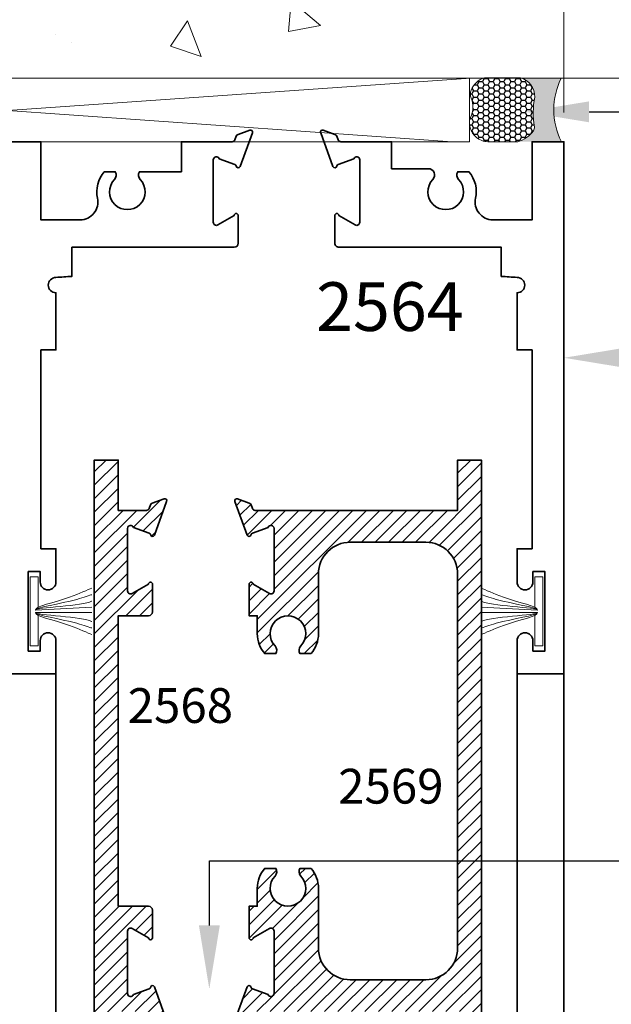
# Model space of a CAD drawing. Units: inches. Extents: x 10869 to 24807, y -8811 to -3616.
# Drawn here: x 11006 to 11008, y -3881 to -3877 of the extents above; entities that cross this region are included whole.
import ezdxf
from ezdxf import colors
from ezdxf.entities.mleader import LeaderData, LeaderLine
from ezdxf.math import Vec2, Vec3

# ---------------------------------------------------------------- set-up
doc = ezdxf.new("R2010")
doc.units = ezdxf.units.IN
doc.header["$LTSCALE"] = 0.5
doc.header["$MEASUREMENT"] = 0
doc.header["$PDSIZE"] = 1
doc.layers.get('Defpoints').update_dxf_attribs({"color": 251, "lineweight": 0})
for name, color, linetype, lineweight in [('By Others', 8, 'Continuous', 5), ('Dimensions', 7, 'Continuous', 13), ('PRL Setting', 6, 'Continuous', 20), ('PRLFrame', 134, 'Continuous', 35), ('PRLSetting', 6, 'Continuous', 20), ('Text', 252, 'Continuous', 30)]:
    doc.layers.add(name, color=color, linetype=linetype, lineweight=lineweight)
doc.styles.get("Standard").update_dxf_attribs({"font": 'arial.ttf'})
doc.dimstyles.new('PRL$0', dxfattribs={"dimtxt": 0.125, "dimasz": 0.125, "dimexe": 0.125, "dimexo": 0.0625, "dimgap": 0.0625, "dimtad": 1, "dimdec": 4, "dimzin": 3, "dimdsep": 46, "dimlunit": 4, "dimtxsty": 'Standard', "dimblk": 'ARCHTICK', "dimcen": 0, "dimclrd": 256, "dimclre": 256, "dimclrt": 256, "dimazin": 0, "dimtfac": 1, "dimtdec": 4, "dimtofl": 0, "dimtmove": 0, "dimatfit": 3, "dimfxl": 0.125, "dimtfill": 1, "dimfrac": 2, "dimtolj": 1, "dimtzin": 0, "dimlwd": -1, "dimlwe": -1, "dimarcsym": 0})
pattern_1 = [(45, (-85.04840178630911, -694.5674272095312), (-0.02651650429449553, 0.02651650429449553), [])]

# ---------------------------------------------------------------- blocks, each defined once
blk = doc.blocks.new('Dynblock-Sealant3')
at = {"layer": 'PRL Setting', "lineweight": -3}
h = blk.add_hatch(dxfattribs=at)
h.set_pattern_fill('HONEY', color=256, scale=0.1666666666666666)
h.set_pattern_definition([(0, (0, 0), (0.03124999999999999, 0.0180421959121758), [0.02083333333333333, -0.04166666666666666]), (120, (0, 0), (-0.03124999999999998, 0.0180421959121758), [0.02083333333333332, -0.04166666666666664]), (59.99999999999999, (0, 0), (6.938893903907228e-18, 0.03608439182435161), [-0.04166666666666665, 0.02083333333333333])])
h.paths.add_polyline_path([(-0.1583744156338251, 0.2877946912706195, 0.197622861483537), (-0.16362861724856, 0.3109811814396535, 0.1781934081232639), (-0.2561978488301974, 0.375), (-0.4310222997784909, 0.375, 0.09541692369056783), (-0.4671145600077522, 0.3680490913411654, 0.3205653304227348), (-0.5389970698695228, 0.2585547271251669, 0.1070890218518376), (-0.5323692901004599, 0.2329292479413344, -0.2200532177392305), (-0.5286103470211716, 0.1199428811040467, 0.1971983640054528), (-0.5291107394211454, 0.07249129028127838, 0.2294187004762123), (-0.449864203179459, 0), (-0.2402519359384314, 0, 0.3435090603726153), (-0.1562500000000002, 0.113382104053017, -0.0900193469034897)])
at = {"layer": 'PRL Setting'}
h = blk.add_hatch(color=256, dxfattribs=at)
edge = h.paths.add_edge_path()
edge.add_line((0, 0.375), (-0.2561978488290507, 0.375))
edge.add_arc((-0.2968777799687814, 0.2172425456155906), 0.1629179892196556, 35.125767951114085, 75.54049043261023, ccw=False)
edge.add_arc((-0.189187712072453, 0.2930007706581819), 0.0312499999999845, -9.589877105315225, 35.125767951116984, ccw=False)
edge.add_arc((0.3231379503013159, 0.2064404742977786), 0.4883366330377227, 170.4101228946807, 190.9855794753516)
edge.add_arc((-0.2710315728108981, 0.1106123631234368), 0.1148149856163851, -74.4499340415818, 1.3823096407652997, ccw=False)
edge.add_line((-0.2402519359347934, 0), (3.810285420513537e-13, 0))
edge.add_arc((0.3731777901703026, 0.1875), 0.4176337068263481, 153.3231490947053, 206.6768509051579, ccw=False)
blk.add_lwpolyline([(-0.5323692901001777, 0.2329292479407741, -0.1073450320601699), (-0.5389995510668086, 0.2586179536283453, -0.3204104769671941), (-0.467114560007758, 0.3680490913411631, -0.09541692369342575), (-0.4310222997773963, 0.375), (-0.2561978488301975, 0.375, -0.1781934081275193), (-0.1636286172470136, 0.3109811814374552, -0.1976228614784485), (-0.1583744156341709, 0.2877946912685729, 0.09001934690241879), (-0.15625, 0.1133821040530165, -0.3435090603726143), (-0.2402519359384314, 0), (-0.4498642031794589, 0, -0.2294187004830065), (-0.5291107394223218, 0.0724912902842334, -0.1971983639969396), (-0.5286103470207308, 0.1199428811050893, 0.2200532177358061)], format="xyb", close=True, dxfattribs=at)
blk.add_arc((0.3731777901703026, 0.1875), 0.4176337068251677, 153.3231490946955, 206.6768509053045, dxfattribs=at)
blk = doc.blocks.new('_ArchTick')
at = {"color": 0, "linetype": 'ByBlock', "const_width": 0.15}
blk.add_lwpolyline([(-0.5, -0.5), (0.5, 0.5)], dxfattribs=at)
blk = doc.blocks.new('*D293')
at = {"layer": 'Defpoints', "color": 0, "transparency": 16777216}
for p in [(11003.36445864559, -3879.277506974217), (11000.28643889891, -3881.437506974176), (11005.87729886085, -3881.437506974176)]:
    blk.add_point(p, dxfattribs=at)
at = {"layer": 'Dimensions', "transparency": 16777216}
for p, q in [((11003.23945864559, -3879.277506974217), (11000.03643889891, -3879.277506974217)), ((11000.28643889891, -3879.277506974217), (11000.28643889891, -3881.437506974176)), ((11005.75229886085, -3881.437506974176), (11000.03643889891, -3881.437506974176))]:
    blk.add_line(p, q, dxfattribs=at)
at = {"layer": 'Dimensions', "transparency": 16777216, "xscale": 0.25, "yscale": 0.25, "zscale": 0.25}
for p, rotation in [((11000.28643889891, -3879.277506974217), 90), ((11000.28643889891, -3881.437506974176), 270)]:
    blk.add_blockref('_ArchTick', p, dxfattribs=dict(at, rotation=rotation))
at = {"layer": 'Dimensions', "transparency": 16777216, "insert": (11000.03209033138, -3880.357506974198), "char_height": 0.25, "attachment_point": 5, "rotation": 90, "bg_fill": 3, "box_fill_scale": 1.25, "bg_fill_color": 256, "bg_fill_true_color": 13158600, "bg_fill_transparency": 0}
blk.add_mtext('\\A1;2 3/16"', dxfattribs=at)
blk = doc.blocks.new('*D294')
at = {"layer": 'Defpoints', "color": 0, "transparency": 16777216}
for p in [(11003.36445864559, -3872.882996443939), (11003.36445864559, -3877.197577232471), (11007.72109150112, -3877.197577232471)]:
    blk.add_point(p, dxfattribs=at)
at = {"layer": 'Dimensions', "transparency": 16777216}
for p, q in [((11003.36445864559, -3877.072577232471), (11003.36445864559, -3872.632996443939)), ((11007.72109150112, -3877.072577232471), (11007.72109150112, -3872.632996443939)), ((11007.72109150112, -3872.882996443939), (11003.36445864559, -3872.882996443939))]:
    blk.add_line(p, q, dxfattribs=at)
at = {"layer": 'Dimensions', "transparency": 16777216, "xscale": 0.25, "yscale": 0.25, "zscale": 0.25, "rotation": 180}
blk.add_blockref('_ArchTick', (11003.36445864559, -3872.882996443939), dxfattribs=at)
at = {"layer": 'Dimensions', "transparency": 16777216, "xscale": 0.25, "yscale": 0.25, "zscale": 0.25}
blk.add_blockref('_ArchTick', (11007.72109150112, -3872.882996443939), dxfattribs=at)
at = {"layer": 'Dimensions', "transparency": 16777216, "insert": (11005.54277507336, -3872.628647876409), "char_height": 0.25, "attachment_point": 5, "bg_fill": 3, "box_fill_scale": 1.25, "bg_fill_color": 256, "bg_fill_true_color": 13158600, "bg_fill_transparency": 0}
blk.add_mtext('\\A1;4 3/8"', dxfattribs=at)

msp = doc.modelspace()

# ---------------------------------------------------------------- hatches: boundary and pattern name
at = {"layer": 'By Others'}
h = msp.add_hatch(dxfattribs=at)
h.set_pattern_fill('AR-CONC', color=256, scale=0.2, angle=-90.00000000000001)
h.set_pattern_definition([(320, (15415.25891505703, 8516.874715069353), (-0.1255042699651905, -1.434520365201507), [0.15, -1.65]), (265, (15415.25891505703, 8516.874715069353), (1.504384267400024, 0.2775026672259998), [0.12, -1.32]), (10.45144445999999, (15415.24845636903, 8516.755171707355), (1.378879981937259, -1.157017693454224), [0.1274803839999999, -1.402284223999999]), (316.1842, (15415.65891505703, 8516.874715069353), (-0.3310385615861535, -2.134482661343145), [0.225, -2.475]), (6.635635489999989, (15415.63132844303, 8516.696841579353), (1.948237201549101, -1.869323891348457), [0.191220684, -2.10342752]), (261.1841639899999, (15415.65891505703, 8516.874715069353), (1.94823720053998, -1.869323890109547), [0.18, -1.980000002]), (291, (15415.55891505703, 8516.674715069355), (-0.8052377813306779, -1.193814104236923), [0.15, -1.65]), (236, (15415.55891505703, 8516.674715069355), (1.450300090093706, -0.4866306638431637), [0.12, -1.32]), (341.4514447399999, (15415.49181190903, 8516.575230561353), (0.6450623056127074, -1.680444753459942), [0.12748038, -1.402284224]), (307.5, (15415.25891505703, 8516.874715069353), (0.6657877076626231, -0.02431971063458146), [0, -1.303999999999994, 0, -1.339999999999994, 0, -1.324999999999994]), (277.5, (15415.25891505703, 8516.874715069353), (0.7888234237647204, -0.5261390748842973), [0, -0.7639999999999999, 0, -1.274, 0, -0.5049999999999999]), (237.5, (15415.25891505703, 8517.320715069352), (-0.04510974346875971, -1.067644872344818), [0, -0.5, 0, -1.56, 0, -2.07]), (227.5, (15415.25891505703, 8517.520715069353), (0.2002099646646353, -1.166372338684772), [0, -0.65, 0, -1.036, 0, -1.47])])
h.paths.add_polyline_path([(11010.4847518447, -3875.042609229483), (11010.4847518447, -3876.937577232469), (11000.86063858449, -3876.937577232469), (11000.86063858449, -3875.042609229483)])
at = {"layer": 'PRLFrame'}
h = msp.add_hatch(dxfattribs=at)
h.set_pattern_fill('ANSI31', color=256, scale=0.3)
h.set_pattern_definition(pattern_1)
h.paths.add_polyline_path([(11007.39729886085, -3878.437506974175), (11007.30354968041, -3878.437506974175), (11007.30354968041, -3878.634984714485), (11006.50900303153, -3878.634984714485, -0.3152987888952752), (11006.49775024817, -3878.62710543075), (11006.49278329987, -3878.613458852475, 0.2216946626618664), (11006.48562619471, -3878.60630174731), (11006.43963451844, -3878.589562146124, 0.6370702608036238), (11006.42940221074, -3878.599794453827), (11006.47746371923, -3878.731842363144, 0.7711059470282672), (11006.49284040879, -3878.730423473215, -0.2704954509243732), (11006.49798479067, -3878.724233179837), (11006.55949603283, -3878.701844918754, -0.8430390036106337), (11006.58276109722, -3878.705836572562), (11006.58276109722, -3878.951323292277, -0.5773502691874766), (11006.56479865433, -3878.961693913518), (11006.50093219068, -3878.924820593542, 1), (11006.4849655748, -3878.924820593548), (11006.4849655748, -3879.049118814699), (11006.51729886084, -3879.049118814699), (11006.51729886084, -3879.119118814699, 0.1803555091530491), (11006.54658932752, -3879.197679495472), (11006.59009484157, -3879.197679495466, 0.3382016005947371), (11006.58672702794, -3879.167518088625, -2.341209861877235), (11006.68787069375, -3879.167518088625, 0.3382016005947372), (11006.68450288012, -3879.197679495466), (11006.72800839417, -3879.197679495472, 0.1803555091528164), (11006.75729886084, -3879.119118814699), (11006.75729886084, -3878.884984714485, -0.4142135623730951), (11006.88229886084, -3878.759984714485), (11007.17854968041, -3878.759984714485, -0.4142135623730951), (11007.30354968041, -3878.884984714485), (11007.30354968041, -3880.353323173171, -0.4142135623730951), (11007.17854968041, -3880.478323173171), (11006.88229886084, -3880.478323173171, -0.4142135623730951), (11006.75729886084, -3880.353323173171), (11006.75729886084, -3880.119189072956, 0.1803555091508602), (11006.72800839417, -3880.040628392182), (11006.68450288012, -3880.040628392188, 0.3382016005947366), (11006.68787069375, -3880.070789799028, -2.341209861877238), (11006.58672702794, -3880.070789799028, 0.3382016005947364), (11006.59009484157, -3880.040628392188), (11006.54658932752, -3880.040628392182, 0.1803555091510926), (11006.51729886084, -3880.119189072956), (11006.51729886084, -3880.189189072957), (11006.4849655748, -3880.189189072957), (11006.4849655748, -3880.313487294106, 1), (11006.50093219068, -3880.313487294114), (11006.56479865433, -3880.276613974137, -0.5773502691874828), (11006.58276109722, -3880.286984595378), (11006.58276109722, -3880.532471315093, -0.843039003610639), (11006.55949603283, -3880.536462968901), (11006.49798479067, -3880.514074707817, -0.2704954509016306), (11006.49284040879, -3880.507884414439, 0.7711059470048884), (11006.47746371923, -3880.506465524511), (11006.42940221074, -3880.638513433829, 0.6370702608036205), (11006.43963451844, -3880.648745741531), (11006.48562619471, -3880.632006140346, 0.2216946626730994), (11006.49278329987, -3880.62484903518), (11006.49775024817, -3880.611202456905, -0.3152987889070515), (11006.50900303152, -3880.603323173171), (11007.31511062659, -3880.603323173171), (11007.31511062659, -3880.823512227871), (11007.31049682223, -3880.828126032231), (11007.32140077338, -3880.847012229635, -0.5773502691897667), (11007.3084104183, -3880.869512184636), (11007.30111109674, -3880.869512184636), (11007.31511062659, -3880.883511714481), (11007.30011075493, -3880.898511586134), (11007.31511062659, -3880.913511457786), (11007.30011075493, -3880.928511329437), (11007.31511062659, -3880.943511201091), (11007.31049653424, -3880.948125293432), (11007.32140077338, -3880.967011989635, -0.5773502691897664), (11007.3084104183, -3880.989511944636), (11007.30111188352, -3880.989511944636), (11007.31511062659, -3881.003510687699), (11007.30011075493, -3881.018510559352), (11007.31511062659, -3881.033510431003), (11007.30011075493, -3881.048510302657), (11007.31511062659, -3881.06351017431), (11007.31049624626, -3881.068124554633), (11007.32140077338, -3881.087011749634, -0.5773502691897666), (11007.3084104183, -3881.109511704635), (11007.3011126703, -3881.109511704635), (11007.31511062659, -3881.123509660918), (11007.30011075493, -3881.138509532571), (11007.31511062659, -3881.153509404223), (11007.30011075493, -3881.168509275874), (11007.31511062659, -3881.183509147528), (11007.31049595828, -3881.188123815834), (11007.32140077338, -3881.207011509635, -0.5773502691897666), (11007.3084104183, -3881.229511464635), (11007.30111345708, -3881.229511464635), (11007.31511062659, -3881.243508634137), (11007.30011075493, -3881.258508505789), (11007.31511062659, -3881.273508377442), (11007.30098614237, -3881.287632861657), (11007.30337774532, -3881.291775239484), (11007.31511062659, -3881.303508120747), (11007.31196681053, -3881.306651936807), (11007.32310101166, -3881.325936938876, -0.5773502691855389), (11007.31011065658, -3881.348436893877), (11007.30018159676, -3881.348436893877), (11007.30011075493, -3881.348507735704), (11007.31511062659, -3881.363507607355), (11007.31511062659, -3881.437436715876), (11007.39729886085, -3881.437436715876)])

# ---------------------------------------------------------------- linework, layer by layer
at = {"layer": 'By Others'}
msp.add_lwpolyline([(11010.4847518447, -3875.042609229483), (11010.4847518447, -3876.937577232469), (11000.86063858449, -3876.937577232469), (11000.86063858449, -3875.042609229483)], close=True, dxfattribs=at)
at = {"layer": 'PRLFrame'}
for p, q in [((11007.53678406104, -3890.697655510458), (11007.53678406104, -3879.277506974217)), ((11007.72109150112, -3890.697995676601), (11007.72109150112, -3879.277506974217))]:
    msp.add_line(p, q, dxfattribs=at)
msp.add_lwpolyline([(11007.39729886085, -3881.437506974175), (11007.39729886085, -3878.437506974175), (11007.30354968041, -3878.437506974175), (11007.30354968041, -3878.634984714485), (11006.50900303152, -3878.634984714485, -0.3152987888996579), (11006.49775024817, -3878.627105430749), (11006.49278329987, -3878.613458852475, 0.221694662665668), (11006.48562619471, -3878.60630174731), (11006.43963451844, -3878.589562146124, 0.6370702608021804), (11006.42940221074, -3878.599794453827), (11006.47746371923, -3878.731842363144, 0.7711059470191421), (11006.49284040879, -3878.730423473215, -0.2704954509134477), (11006.49798479067, -3878.724233179837), (11006.55949603283, -3878.701844918754, -0.8430390036079425), (11006.58276109722, -3878.705836572562), (11006.58276109722, -3878.951323292276, -0.577350269187912), (11006.56479865433, -3878.961693913518), (11006.50093219068, -3878.924820593542, 0.9999999999999994), (11006.4849655748, -3878.924820593555), (11006.4849655748, -3879.049118814699), (11006.51729886084, -3879.049118814699), (11006.51729886084, -3879.119118814699, 0.1803555091530796), (11006.54658932752, -3879.197679495472), (11006.59009484157, -3879.197679495466, 0.3382016006017097), (11006.58672702794, -3879.167518088625, -2.34120986184827), (11006.68787069375, -3879.167518088625, 0.3382016006017096), (11006.68450288012, -3879.197679495466), (11006.72800839417, -3879.197679495472, 0.1803555091526146), (11006.75729886084, -3879.119118814699), (11006.75729886084, -3878.884984714485, -0.414213562373095), (11006.88229886084, -3878.759984714485), (11007.17854968041, -3878.759984714485, -0.4142135623733281), (11007.30354968041, -3878.884984714485), (11007.30354968041, -3880.353323173171, -0.4142135623733281), (11007.17854968041, -3880.478323173171), (11006.88229886084, -3880.478323173171, -0.414213562373095), (11006.75729886084, -3880.353323173171), (11006.75729886084, -3880.119189072957, 0.1803555091526146), (11006.72800839417, -3880.040628392182), (11006.68450288012, -3880.040628392188, 0.3382016006017097), (11006.68787069375, -3880.070789799029, -2.341209861848268), (11006.58672702794, -3880.070789799029, 0.3382016006017097), (11006.59009484157, -3880.040628392188), (11006.54658932752, -3880.040628392182, 0.1803555091530796), (11006.51729886084, -3880.119189072957), (11006.51729886084, -3880.189189072957), (11006.4849655748, -3880.189189072957), (11006.4849655748, -3880.313487294099, 0.9999999999999997), (11006.50093219068, -3880.313487294114), (11006.56479865433, -3880.276613974138, -0.5773502691879117), (11006.58276109722, -3880.286984595377), (11006.58276109722, -3880.532471315093, -0.8430390036079427), (11006.55949603283, -3880.536462968901), (11006.49798479067, -3880.514074707817, -0.2704954509134478), (11006.49284040879, -3880.507884414439, 0.771105947019142), (11006.47746371923, -3880.506465524511), (11006.42940221074, -3880.638513433829, 0.6370702608015923)], format="xyb", dxfattribs=at)
at = {"layer": 'PRLSetting'}
for p, q in [((11007.28260879684, -3877.187577232471), (11003.73060938621, -3876.937577232469)), ((11003.80294606973, -3877.187577232471), (11007.35494548036, -3876.937577232469)), ((11005.6458961676, -3879.026506974218), (11005.8671481692, -3879.015213868704)), ((11005.6458961676, -3879.036506974218), (11005.8671481692, -3879.036586056125)), ((11007.61767195448, -3879.026506974216), (11007.39641995288, -3879.015213868703)), ((11007.61767195448, -3879.036506974217), (11007.39641995288, -3879.036586056123))]:
    msp.add_line(p, q, dxfattribs=at)
msp.add_lwpolyline([(11007.35006910681, -3877.187577232471), (11007.35006910681, -3876.937577232469), (11003.7355024602, -3876.937577232469), (11003.7355024602, -3877.187577232471)], close=True, dxfattribs=at)
msp.add_lwpolyline([(11007.60665906104, -3879.015704007516), (11007.60665906104, -3878.896506974217), (11007.63790906104, -3878.896506974217), (11007.63790906104, -3879.166506974218), (11007.60665906104, -3879.166506974218), (11007.60665906104, -3879.047309940919)], dxfattribs=at)
for points, knots in [([(11005.6458961676, -3879.026506974218), (11005.64339477698, -3879.012073441287), (11005.7661855898, -3878.988545157759), (11005.85247174427, -3878.946162442096), (11005.8671481692, -3878.940202055051)], [0, 0, 0, 0, 0.133912678284876, 0.218292740765948, 0.218292740765948, 0.218292740765948, 0.218292740765948]), ([(11007.61767195448, -3879.026506974216), (11007.6201733451, -3879.012073441285), (11007.49738253228, -3878.988545157757), (11007.41109637781, -3878.946162442095), (11007.39641995288, -3878.94020205505)], [0, 0, 0, 0, 0.133912678284876, 0.218292740765948, 0.218292740765948, 0.218292740765948, 0.218292740765948]), ([(11005.6458961676, -3879.026506974218), (11005.63961651329, -3879.017504988182), (11005.85197367618, -3879.008035939902), (11005.86605565782, -3878.99132575271), (11005.8671481692, -3878.99127299799)], [0, 0, 0, 0, 0.2335447405920558, 0.2456620590058033, 0.2456620590058033, 0.2456620590058033, 0.2456620590058033]), ([(11005.6458961676, -3879.026506974218), (11005.65096056148, -3879.014950231945), (11005.77976243211, -3878.998510721849), (11005.86048550906, -3878.967153380225), (11005.8671481692, -3878.966230264679)], [0, 0, 0, 0, 0.1536357398567199, 0.218547427723179, 0.218547427723179, 0.218547427723179, 0.218547427723179]), ([(11007.61767195448, -3879.026506974216), (11007.6126075606, -3879.014950231944), (11007.48380568997, -3878.998510721847), (11007.40308261302, -3878.967153380223), (11007.39641995288, -3878.966230264678)], [0, 0, 0, 0, 0.1536357398567199, 0.218547427723179, 0.218547427723179, 0.218547427723179, 0.218547427723179]), ([(11007.61767195448, -3879.026506974216), (11007.62395160879, -3879.01750498818), (11007.4115944459, -3879.0080359399), (11007.39751246426, -3878.991325752708), (11007.39641995288, -3878.991272997988)], [0, 0, 0, 0, 0.2335447405920558, 0.2456620590058033, 0.2456620590058033, 0.2456620590058033, 0.2456620590058033]), ([(11005.6458961676, -3879.03650697422), (11005.63961651329, -3879.045508960256), (11005.85197367618, -3879.054978008537), (11005.86605565782, -3879.071688195729), (11005.8671481692, -3879.071740950449)], [0, 0, 0, 0, 0.2335447405920558, 0.2456620590058033, 0.2456620590058033, 0.2456620590058033, 0.2456620590058033]), ([(11005.6458961676, -3879.03650697422), (11005.65096056148, -3879.048063716493), (11005.77976243211, -3879.064503226589), (11005.86048550906, -3879.095860568214), (11005.8671481692, -3879.096783683759)], [0, 0, 0, 0, 0.1536357398567199, 0.218547427723179, 0.218547427723179, 0.218547427723179, 0.218547427723179]), ([(11007.61767195448, -3879.036506974218), (11007.6126075606, -3879.048063716491), (11007.48380568997, -3879.064503226587), (11007.40308261302, -3879.095860568212), (11007.39641995288, -3879.096783683757)], [0, 0, 0, 0, 0.1536357398567199, 0.218547427723179, 0.218547427723179, 0.218547427723179, 0.218547427723179]), ([(11007.61767195448, -3879.036506974218), (11007.6201733451, -3879.05094050715), (11007.49738253228, -3879.074468790677), (11007.41109637781, -3879.11685150634), (11007.39641995288, -3879.122811893385)], [0, 0, 0, 0, 0.133912678284876, 0.218292740765948, 0.218292740765948, 0.218292740765948, 0.218292740765948]), ([(11007.61767195448, -3879.036506974218), (11007.62395160879, -3879.045508960255), (11007.4115944459, -3879.054978008535), (11007.39751246426, -3879.071688195727), (11007.39641995288, -3879.071740950447)], [0, 0, 0, 0, 0.2335447405920558, 0.2456620590058033, 0.2456620590058033, 0.2456620590058033, 0.2456620590058033])]:
    msp.add_open_spline(points, degree=3, knots=knots, dxfattribs=at)

# ---------------------------------------------------------------- block references
at = {"layer": 'PRLSetting', "xscale": -0.6701694936796081, "yscale": 0.6701694936796081, "zscale": 0.6701694936796081, "rotation": 180}
msp.add_blockref('Dynblock-Sealant3', (11007.71109150112, -3876.936263672342), dxfattribs=at)

# ---------------------------------------------------------------- texts
at = {"layer": 'Text', "lineweight": -3}
for s, height, p in [('2564', 0.1910968739306079, (11006.74830275634, -3877.930531745602)), ('2568', 0.1365473726870483, (11006.0084105398, -3879.469663276866)), ('2569', 0.1365473726870483, (11006.83471920027, -3879.78636350856))]:
    msp.add_text(s, height=height, dxfattribs=at).set_placement(p)

# ---------------------------------------------------------------- dimensions: what is measured, and where the dimension line sits
at = {"layer": 'Dimensions'}
dim = msp.add_linear_dim(base=(11000.28643889891, -3881.437506974176), p1=(11003.36445864559, -3879.277506974215), p2=(11005.87729886085, -3881.437506974175), angle=90, dimstyle='PRL$0', dxfattribs=at)
dim.commit()
dim.dimension.update_dxf_attribs({"geometry": '*D293', "text_midpoint": (11000.03209033138, -3880.357506974198)})

# ---------------------------------------------------------------- leaders
at = {"layer": 'Text'}
ml = msp.add_multileader_mtext('Standard', dxfattribs=at)
ml.set_content('\\A1;{\\f@Arial Unicode MS|b0|i0|c0|p34;2-1/16" X 4-3/8" THERMALLY BROKEN HEAD TRACK 6063-T5 ALUMINUM WITH  628 / CLEAR ANODIZED FINISH}', color=256)
ml.set_leader_properties()
ml.build(insert=Vec2(0, 0))
ml.multileader.update_dxf_attribs({"dogleg_length": 3.023383020733533, "arrow_head_size": 0.25, "scale": 2})
ctx = ml.context
ctx.base_point, ctx.scale, ctx.char_height, ctx.arrow_head_size, ctx.landing_gap_size, ctx.plane_origin = Vec3(11010.5478116021, -3878.035684699214), 2, 0.25, 0.25, 0.125, Vec3(11011.18817979649, -3879.532918716972)
notes = []
notes.append((ctx, [(0, (1, 1, 0), (11009.41498301347, -3878.035684699214), (1, 0), 1.132828588637579, [(0, [(11007.72109150112, -3878.035976738738)], 0, [])])]))
ctx.mtext.insert, ctx.mtext.width, ctx.mtext.flow_direction = Vec3(11010.6728116021, -3877.908553048463), 5.839385461982602, 5
ml = msp.add_multileader_mtext('Standard', dxfattribs=at)
ml.set_content('\\A1;{\\f@Arial Unicode MS|b0|i0|c0|p34;THERMAL BREAK}', color=256)
ml.set_leader_properties()
ml.build(insert=Vec2(0, 0))
ml.multileader.update_dxf_attribs({"dogleg_length": 0.2039590759959961, "arrow_head_size": 0.25, "scale": 2})
ctx = ml.context
ctx.base_point, ctx.scale, ctx.char_height, ctx.arrow_head_size, ctx.landing_gap_size, ctx.plane_origin = Vec3(11010.55086824193, -3880.011514842075), 2, 0.25, 0.25, 0.125, Vec3(11007.27895094629, -3880.159087139126)
notes.append((ctx, [(0, (1, 1, 0), (11006.32920808768, -3880.011514842075), (1, 0), 4.221660154249633, [(0, [(11006.32877233314, -3880.514481244915)], 0, [])])]))
ctx.mtext.insert, ctx.mtext.width, ctx.mtext.flow_direction = Vec3(11010.67586824193, -3879.886429576045), 7.846600085882528, 5
for ctx, leaders in notes:
    for number, flags, end, landing, length, lines in leaders:
        leader = LeaderData()
        leader.index, (leader.has_last_leader_line, leader.has_dogleg_vector, leader.attachment_direction) = number, flags
        leader.last_leader_point, leader.dogleg_vector, leader.dogleg_length = Vec3(end), Vec3(landing), length
        for number, points, colour, breaks in lines:
            line = LeaderLine()
            line.index, line.vertices, line.color, line.breaks = number, Vec3.list(points), colors.encode_raw_color(colour), breaks
            leader.lines.append(line)
        ctx.leaders.append(leader)

# ---------------------------------------------------------------- next in the draw order: hatches: boundary and pattern name
at = {"layer": 'PRLFrame'}
h = msp.add_hatch(dxfattribs=at)
h.set_pattern_fill('ANSI31', color=256, scale=0.3)
h.set_pattern_definition(pattern_1)
h.paths.add_polyline_path([(11006.1613168341, -3878.599794453827, 0.6370702608036242), (11006.15108452639, -3878.589562146124), (11006.10509285012, -3878.60630174731, 0.2216946626618668), (11006.09793574496, -3878.613458852475), (11006.09296879667, -3878.62710543075, -0.3152987888997936), (11006.08171601331, -3878.634984714485), (11005.97104804128, -3878.634984714483), (11005.97104804128, -3878.437506974175), (11005.87729886085, -3878.437506974175), (11005.87729886085, -3881.437436715876), (11005.9594870951, -3881.437436715876), (11005.9594870951, -3881.363507607355), (11005.97448696676, -3881.348507735704), (11005.97439924819, -3881.348420017131, -0.3866884820429091), (11005.96012750333, -3881.334148272281), (11005.9594870951, -3881.333507864052), (11005.96012120224, -3881.33287375692, -0.1221129446515567), (11005.96212024151, -3881.325936938877), (11005.96936596025, -3881.313386985888), (11005.9594870951, -3881.303508120747), (11005.97448696676, -3881.288508249094), (11005.9594870951, -3881.273508377442), (11005.97448696676, -3881.258508505789), (11005.9594870951, -3881.243508634137), (11005.9737913231, -3881.229204406146, -0.3301765329900569), (11005.96187496762, -3881.215896763344), (11005.9594870951, -3881.213508890833), (11005.96230576896, -3881.210690216979, -0.06660000254828907), (11005.96382047979, -3881.207011509635), (11005.97083681249, -3881.194858864915), (11005.9594870951, -3881.183509147528), (11005.97448696676, -3881.168509275874), (11005.9594870951, -3881.153509404223), (11005.97448696676, -3881.138509532571), (11005.9594870951, -3881.123509660918), (11005.97379197576, -3881.109204780259, -0.3301727500987448), (11005.96187504807, -3881.095897870584), (11005.9594870951, -3881.093509917613), (11005.9623054876, -3881.090691525112, -0.0666184937173138), (11005.96382047979, -3881.087011749634), (11005.97083652451, -3881.074859603715), (11005.9594870951, -3881.06351017431), (11005.97448696676, -3881.048510302657), (11005.9594870951, -3881.033510431003), (11005.97448696676, -3881.018510559352), (11005.9594870951, -3881.003510687699), (11005.97379262846, -3880.989205154348, -0.3301689664333299), (11005.96187512859, -3880.975898977882), (11005.9594870951, -3880.973510944395), (11005.96230520637, -3880.970692833132, -0.06663698258822004), (11005.96382047979, -3880.967011989635), (11005.97083623653, -3880.954860342514), (11005.9594870951, -3880.943511201091), (11005.97448696676, -3880.928511329437), (11005.9594870951, -3880.913511457786), (11005.97448696676, -3880.898511586134), (11005.9594870951, -3880.883511714481), (11005.97379328117, -3880.869205528411, -0.3301651820433174), (11005.96187520916, -3880.855900085235), (11005.9594870951, -3880.853511971176), (11005.96230492525, -3880.850694141036, -0.06665546914376835), (11005.96382047979, -3880.847012229635), (11005.97083594855, -3880.834861081313), (11005.9594870951, -3880.823512227871), (11005.9594870951, -3880.603323173171), (11006.08171601331, -3880.603323173171, -0.3152987889070502), (11006.09296879667, -3880.611202456905), (11006.09793574496, -3880.62484903518, 0.2216946626730992), (11006.10509285012, -3880.632006140346), (11006.15108452639, -3880.648745741531, 0.6370702608036137), (11006.1613168341, -3880.638513433829), (11006.11325532561, -3880.506465524511, 0.7711059470048683), (11006.09787863605, -3880.507884414439, -0.2704954509016317), (11006.09273425417, -3880.514074707817), (11006.031223012, -3880.536462968901, -0.8430390036106332), (11006.00795794761, -3880.532471315093), (11006.00795794761, -3880.286984595378, -0.5773502691874793), (11006.02592039051, -3880.276613974137), (11006.08978685415, -3880.313487294114, 1), (11006.10575347004, -3880.313487294106), (11006.10575347004, -3880.205155688862, 0.4142135623730951), (11006.08978685413, -3880.189189072957), (11005.97104804128, -3880.189189072957), (11005.97104804128, -3879.049118814699), (11006.08978685413, -3879.049118814699, 0.4142135623730949), (11006.10575347004, -3879.033152198793), (11006.10575347004, -3878.924820593548, 1), (11006.08978685415, -3878.924820593542), (11006.02592039051, -3878.961693913518, -0.577350269187482), (11006.00795794761, -3878.951323292277), (11006.00795794761, -3878.705836572562, -0.8430390036102258), (11006.031223012, -3878.701844918754), (11006.09273425417, -3878.724233179837, -0.2704954509243723), (11006.09787863605, -3878.730423473215, 0.7711059470282514), (11006.11325532561, -3878.731842363144)])

# ---------------------------------------------------------------- next in the draw order: linework, layer by layer
msp.add_line((11005.72678406104, -3890.554780562898), (11005.72678406104, -3879.277506974217), dxfattribs=at)
msp.add_lwpolyline([(11005.87729886085, -3881.437506974175), (11005.87729886085, -3878.437506974175), (11005.97104804128, -3878.437506974175), (11005.97104804128, -3878.634984714483), (11006.08171601331, -3878.634984714485, 0.3152987888997889), (11006.09296879667, -3878.627105430749), (11006.09793574496, -3878.613458852475, -0.221694662665668), (11006.10509285012, -3878.60630174731), (11006.15108452639, -3878.589562146124, -0.6370702608011644), (11006.1613168341, -3878.599794453827), (11006.11325532561, -3878.731842363144, -0.771105947019142), (11006.09787863605, -3878.730423473215, 0.2704954509134477), (11006.09273425417, -3878.724233179837), (11006.031223012, -3878.701844918754, 0.8430390036071256), (11006.00795794761, -3878.705836572562), (11006.00795794761, -3878.951323292276, 0.5773502691875692), (11006.02592039051, -3878.961693913518), (11006.08978685415, -3878.924820593542, -1), (11006.10575347004, -3878.924820593555), (11006.10575347004, -3879.033152198792, -0.414213562373095), (11006.08978685413, -3879.049118814699), (11005.97104804128, -3879.049118814699), (11005.97104804128, -3880.189189072957), (11006.08978685413, -3880.189189072957, -0.414213562373095), (11006.10575347004, -3880.205155688862), (11006.10575347004, -3880.313487294099, -1), (11006.08978685415, -3880.313487294114), (11006.02592039051, -3880.276613974138, 0.5773502691875688), (11006.00795794761, -3880.286984595377), (11006.00795794761, -3880.532471315093, 0.8430390036079425), (11006.031223012, -3880.536462968901), (11006.09273425417, -3880.514074707817, 0.2704954509134476), (11006.09787863605, -3880.507884414439, -0.7711059470191418), (11006.11325532561, -3880.506465524511), (11006.1613168341, -3880.638513433829, -0.6370702608011644)], format="xyb", dxfattribs=at)
at = {"layer": 'PRLSetting'}
msp.add_lwpolyline([(11005.65690906104, -3879.015704007517), (11005.65690906104, -3878.896506974219), (11005.62565906104, -3878.896506974219), (11005.62565906104, -3879.166506974219), (11005.65690906104, -3879.166506974219), (11005.65690906104, -3879.047309940921)], dxfattribs=at)
msp.add_open_spline([(11005.6458961676, -3879.03650697422), (11005.64339477698, -3879.050940507152), (11005.7661855898, -3879.074468790679), (11005.85247174427, -3879.116851506342), (11005.8671481692, -3879.122811893387)], degree=3, knots=[0, 0, 0, 0, 0.133912678284876, 0.218292740765948, 0.218292740765948, 0.218292740765948, 0.218292740765948], dxfattribs=at)

# ---------------------------------------------------------------- next in the draw order: dimensions: what is measured, and where the dimension line sits
at = {"layer": 'Dimensions'}
dim = msp.add_linear_dim(base=(11003.36445864559, -3872.882996443939), p1=(11007.72109150112, -3877.197577232471), p2=(11003.36445864559, -3877.197577232471), dimstyle='PRL$0', dxfattribs=at)
dim.commit()
dim.dimension.update_dxf_attribs({"geometry": '*D294', "text_midpoint": (11005.54277507336, -3872.628647876409)})

# ---------------------------------------------------------------- next in the draw order: leaders
at = {"layer": 'Text'}
ml = msp.add_multileader_mtext('Standard', dxfattribs=at)
ml.set_content('\\A1;{\\f@Arial Unicode MS|b0|i0|c0|p34;2-3/16" WIDE BEAUTY CAP\\P6063-T5 ALUMINUM }', color=256)
ml.set_leader_properties()
ml.build(insert=Vec2(0, 0))
ml.multileader.update_dxf_attribs({"dogleg_length": 0.2039590759959961, "arrow_head_size": 0.25, "scale": 2})
ctx = ml.context
ctx.base_point, ctx.scale, ctx.char_height, ctx.arrow_head_size, ctx.landing_gap_size, ctx.plane_origin = Vec3(11010.4743366167, -3885.155232314778), 2, 0.25, 0.25, 0.125, Vec3(11008.4457788931, -3884.165839151055)
notes = []
notes.append((ctx, [(0, (1, 1, 0), (11004.42757057524, -3885.155232314778), (1, 0), 6.046766041467065, [(0, [(11004.42763412277, -3879.41906342774)], 0, [])])]))
ctx.mtext.insert, ctx.mtext.width, ctx.mtext.flow_direction = Vec3(11010.5993366167, -3885.028100664028), 5.839385461982602, 5
for ctx, leaders in notes:
    for number, flags, end, landing, length, lines in leaders:
        leader = LeaderData()
        leader.index, (leader.has_last_leader_line, leader.has_dogleg_vector, leader.attachment_direction) = number, flags
        leader.last_leader_point, leader.dogleg_vector, leader.dogleg_length = Vec3(end), Vec3(landing), length
        for number, points, colour, breaks in lines:
            line = LeaderLine()
            line.index, line.vertices, line.color, line.breaks = number, Vec3.list(points), colors.encode_raw_color(colour), breaks
            leader.lines.append(line)
        ctx.leaders.append(leader)

# ---------------------------------------------------------------- next in the draw order: linework, layer by layer
at = {"layer": 'PRLFrame'}
msp.add_lwpolyline([(11005.41776608567, -3877.187577232473), (11005.66778406104, -3877.187577232473), (11005.66778406104, -3877.494556740514), (11005.82223363793, -3877.494556740514, 0.4741698050663718), (11005.88967205674, -3877.409693482396, -0.2362030937069874), (11005.91622375391, -3877.305641551698), (11005.95972926796, -3877.305641551704, -0.3382016006016145), (11005.95636145433, -3877.335802958545, 2.341209861848263), (11006.05750512014, -3877.335802958545, -0.3382016006016156), (11006.05413730652, -3877.305641551704), (11006.21952272475, -3877.305641551688), (11006.21952272475, -3877.187577232473), (11006.41828977813, -3877.187577232473, 0.3152987889000298), (11006.42954256149, -3877.179697948737), (11006.43450950978, -3877.166051370463, -0.2216946626655749), (11006.44166661495, -3877.158894265298), (11006.48765829122, -3877.142154664112, -0.6370702608033832), (11006.49789059892, -3877.152386971815), (11006.44982909043, -3877.284434881132, -0.7711059470191736), (11006.43445240087, -3877.283015991203, 0.2704954509132429), (11006.42930801899, -3877.276825697827), (11006.36779677683, -3877.254437436743, 0.843039003608886), (11006.34453171244, -3877.258429090551), (11006.34453171244, -3877.503915810265, 0.5773502691873713), (11006.36249415533, -3877.514286431506), (11006.42636061897, -3877.47741311153, -1), (11006.44232723486, -3877.477413111543), (11006.44232723486, -3877.585744716782, -0.414213562373095), (11006.42636061895, -3877.601711332687), (11005.78928406104, -3877.601711332687), (11005.78928406104, -3877.716408380584, 0.001182653393744843), (11005.72678406104, -3877.720541759976, 1.000000000000059), (11005.72678406104, -3877.780541759976), (11005.72678406104, -3878.00500089769), (11005.66778406104, -3878.00500089769), (11005.66778406104, -3878.785506974216), (11005.72678406104, -3878.785506974216), (11005.72678406104, -3878.875506974216), (11005.72678406104, -3878.916506974216, -0.9999999999999999), (11005.66478406104, -3878.916506974216), (11005.66478406104, -3878.875506974216), (11005.61778406104, -3878.875506974216), (11005.61778406104, -3879.187506974216), (11005.66478406104, -3879.187506974216), (11005.66478406104, -3879.146506974217, -0.9999999999999999), (11005.72678406104, -3879.146506974217), (11005.72678406104, -3879.277506974217), (11005.35876608567, -3879.277506974217)], format="xyb", dxfattribs=at)
msp.add_lwpolyline([(11006.82941417361, -3877.283015991203, -0.2704954509133551), (11006.83455855549, -3877.276825697827), (11006.89606979765, -3877.254437436743, -0.843039003608886), (11006.91933486204, -3877.258429090551), (11006.91933486204, -3877.503915810265, -0.577350269187358), (11006.90137241915, -3877.514286431506), (11006.83750595551, -3877.47741311153, 1), (11006.82153933962, -3877.477413111543), (11006.82153933962, -3877.585744716782, 0.414213562373095), (11006.83750595553, -3877.601711332687), (11007.47458251344, -3877.601711332687), (11007.47458251344, -3877.716408380584, -0.001182653393744565), (11007.53708251344, -3877.720541759976, -0.9999999999999999), (11007.53708251344, -3877.780541759976), (11007.53708251344, -3878.00500089769), (11007.59608251344, -3878.00500089769), (11007.59608251344, -3878.785506974216), (11007.53708251344, -3878.785506974216), (11007.53708251344, -3878.875506974216), (11007.53708251344, -3878.916506974216, 0.9999999999999999), (11007.59908251344, -3878.916506974216), (11007.59908251344, -3878.875506974216), (11007.64608251344, -3878.875506974216), (11007.64608251344, -3879.187506974216), (11007.59908251344, -3879.187506974216), (11007.59908251344, -3879.146506974217, 0.9999999999999999), (11007.53708251344, -3879.146506974217), (11007.53708251344, -3879.277506974217), (11007.72109150112, -3879.277506974217), (11007.72109150112, -3877.187577232473), (11007.59608251344, -3877.187577232473), (11007.59608251344, -3877.494556740514), (11007.44163293655, -3877.494556740514, -0.474169805066371), (11007.37419451774, -3877.409693482396, 0.2362030937069881), (11007.34764282057, -3877.305641551698), (11007.30413730652, -3877.305641551704, 0.3382016006016142), (11007.30750512014, -3877.335802958545, -2.341209861848268), (11007.20636145433, -3877.335802958545, 0.6602708382601982), (11007.18830008544, -3877.293517503569), (11007.04434384973, -3877.293517503569), (11007.04434384973, -3877.187577232473), (11006.84557679635, -3877.187577232473, -0.3152987889000298), (11006.83432401299, -3877.179697948737), (11006.8293570647, -3877.166051370463, 0.2216946626655749), (11006.82219995953, -3877.158894265298), (11006.77620828326, -3877.142154664112, 0.6370702608033832), (11006.76597597556, -3877.152386971815), (11006.81403748405, -3877.284434881132, 0.7711059470191445)], format="xyb", close=True, dxfattribs=at)

# ---------------------------------------------------------------- next in the draw order: leaders
at = {"layer": 'Text'}
ml = msp.add_multileader_mtext('Standard', dxfattribs=at)
ml.set_content('{\\f@Arial Unicode MS|b0|i0|c0|p34;SEALANT & BACKER ROD / SHIM\\P(AS REQUIRED)}', color=256)
ml.set_leader_properties()
ml.build(insert=Vec2(0, 0))
ml.multileader.update_dxf_attribs({"dogleg_length": 3.023383020733533, "arrow_head_size": 0.25, "scale": 2})
ctx = ml.context
ctx.base_point, ctx.scale, ctx.char_height, ctx.arrow_head_size, ctx.landing_gap_size, ctx.plane_origin = Vec3(11010.4743366167, -3877.069954362006), 2, 0.25, 0.25, 0.125, Vec3(11011.00033615069, -3878.567188379764)
notes = []
notes.append((ctx, [(0, (1, 1, 0), (11009.22713936767, -3877.069954362006), (1, 0), 1.247197249036701, [(0, [(11007.56996848178, -3877.07024640153)], 0, [])])]))
ctx.mtext.insert, ctx.mtext.width, ctx.mtext.flow_direction = Vec3(11010.5993366167, -3876.916134443861), 7.846600085882528, 5
for ctx, leaders in notes:
    for number, flags, end, landing, length, lines in leaders:
        leader = LeaderData()
        leader.index, (leader.has_last_leader_line, leader.has_dogleg_vector, leader.attachment_direction) = number, flags
        leader.last_leader_point, leader.dogleg_vector, leader.dogleg_length = Vec3(end), Vec3(landing), length
        for number, points, colour, breaks in lines:
            line = LeaderLine()
            line.index, line.vertices, line.color, line.breaks = number, Vec3.list(points), colors.encode_raw_color(colour), breaks
            leader.lines.append(line)
        ctx.leaders.append(leader)

doc.saveas('drawing.dxf')
